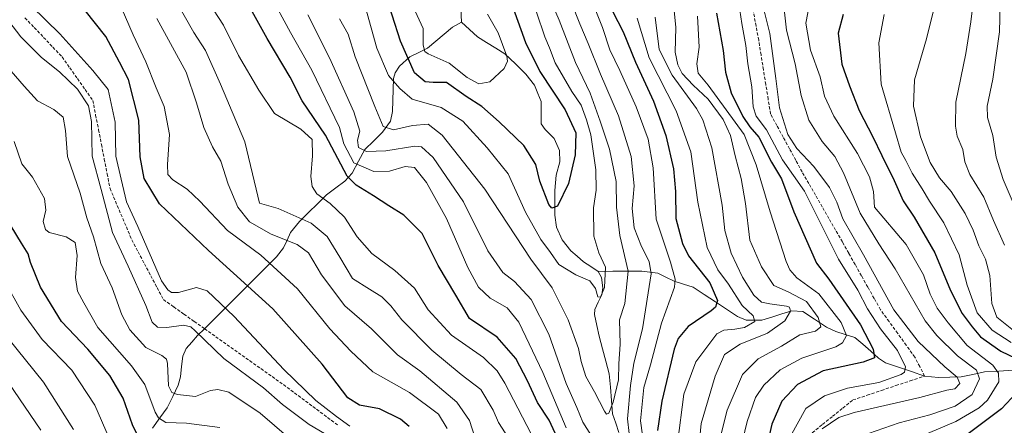
# Model space of a CAD drawing. Units: metres. Extents: x 634075 to 637500, y 4764446 to 4766827.
# Drawn here: x 636121 to 636437, y 4765456 to 4765586 of the extents above; entities that cross this region are included whole.
import ezdxf

# ---------------------------------------------------------------- set-up
doc = ezdxf.new("R2010")
doc.units = ezdxf.units.M
doc.header["$MEASUREMENT"] = 0
doc.linetypes.add('TRAZOSX2', pattern=[1.5, 1, -0.5])
for name, color, linetype, lineweight in [('Corriente artificial lineal', 5, 'TRAZOSX2', 13), ('Corriente natural lineal', 142, 'Continuous', 13), ('Curva de nivel maestra', 36, 'Continuous', 30), ('Curva de nivel normal', 36, 'Continuous', 0)]:
    doc.layers.add(name, color=color, linetype=linetype, lineweight=lineweight)

msp = doc.modelspace()

# ---------------------------------------------------------------- linework, layer by layer
at = {"layer": 'Corriente artificial lineal', "color": 5, "linetype": 'TRAZOSX2', "lineweight": 13}
for points in [[(636411.84, 4765471.39, 757.2), (636410.27, 4765474.42, 756.98), (636408.7, 4765477.45, 757.12), (636405.95, 4765481.26, 757.49), (636403.2, 4765485.07, 757.69), (636400.44, 4765488.88, 757.54), (636397.69, 4765492.69, 757.09), (636395.65, 4765496.33, 757.12), (636393.6, 4765499.96, 757.08), (636391.55, 4765503.59, 756.67), (636389.51, 4765507.23, 757.55), (636387.46, 4765510.86, 757.78), (636385.42, 4765514.5, 757.83), (636383.26, 4765518.23, 757.49), (636381.11, 4765521.97, 757.3), (636378.96, 4765525.71, 756.68), (636376.81, 4765529.45, 756.1), (636374.66, 4765533.19, 755.87), (636372.5, 4765536.93, 756.41), (636370.47, 4765540.66, 757.59), (636368.44, 4765544.38, 758.34), (636366.41, 4765548.11, 759.11), (636364.38, 4765551.83, 757.66), (636362.34, 4765555.56, 757.23), (636361.58, 4765560.3, 757.8), (636360.82, 4765565.04, 757.69), (636360.06, 4765569.78, 757.35), (636359.3, 4765574.52, 757.35), (636358.53, 4765579.27, 757.1), (636357.69, 4765583.8, 757.24), (636356.84, 4765588.34, 757.27)], [(636122.77, 4765586.46, 756.44), (636125.76, 4765583.32, 756.09), (636128.74, 4765580.17, 756.79), (636131.72, 4765577.03, 757.58), (636134.71, 4765573.89, 758.46), (636137.17, 4765570.4, 759.49), (636139.64, 4765566.91, 759.75), (636142.1, 4765563.43, 759.9), (636144.57, 4765559.94, 758.99), (636145.49, 4765555.23, 759.27), (636146.42, 4765550.51, 759.11), (636147.34, 4765545.8, 758.7), (636148.26, 4765541.09, 758.32), (636149.18, 4765536.37, 758.15), (636150.11, 4765531.66, 758.15), (636151.85, 4765527.53, 757.26), (636153.6, 4765523.4, 756.97), (636155.35, 4765519.28, 756.61), (636157.09, 4765515.15, 756.87), (636159.12, 4765511.31, 757.36), (636161.16, 4765507.46, 757.48), (636163.19, 4765503.62, 756.98), (636165.22, 4765499.78, 756.23), (636167.25, 4765495.94, 756.65), (636170.56, 4765493.6, 757.32), (636173.86, 4765491.26, 758.24), (636177.17, 4765488.92, 759.01), (636180.47, 4765486.58, 759.4)], [(636180.47, 4765486.58, 759.4), (636184.09, 4765484.02, 759.18), (636187.72, 4765481.45, 758.74), (636191.34, 4765478.89, 758.26), (636194.96, 4765476.33, 757.81), (636198.58, 4765473.76, 757.29), (636202.21, 4765471.2, 756.79), (636205.83, 4765468.63, 756.4), (636209.37, 4765466, 756.42), (636212.92, 4765463.36, 756.43), (636216.46, 4765460.72, 756.85), (636220.01, 4765458.08, 756.5), (636223.55, 4765455.45, 756.13)], [(636375.76, 4765453.2, 758.77), (636379.02, 4765455.82, 759.41), (636382.28, 4765458.45, 759.65), (636385.54, 4765461.07, 758.97), (636388.8, 4765463.7, 757.69), (636393.41, 4765465.23, 757.33), (636398.02, 4765466.77, 756.91), (636402.63, 4765468.31, 756.09), (636407.23, 4765469.85, 756.27), (636411.84, 4765471.39, 757.2)]]:
    msp.add_polyline3d(points, dxfattribs=at)
at = {"layer": 'Corriente natural lineal', "color": 142, "linetype": 'Continuous', "lineweight": 13}
for points in [[(636263, 4765585, 690.56), (636262.84, 4765589.39, 690.18)], [(636180.47, 4765486.58, 759.4), (636183.78, 4765489.88, 757.84), (636187.08, 4765493.18, 756.03), (636190.39, 4765496.48, 753.16), (636193.7, 4765499.79, 750.15), (636197, 4765503.09, 747.02), (636200.31, 4765506.39, 744.01), (636203.62, 4765509.69, 741.66), (636205.85, 4765512.53, 740.37), (636207, 4765515, 739.39), (636208.15, 4765517.47, 738.45), (636211.01, 4765521, 736.75), (636213.91, 4765523.87, 734.12), (636216.81, 4765526.74, 731.51), (636219.71, 4765529.61, 728.79), (636222.61, 4765531.82, 726.88), (636225.51, 4765534.03, 725.38), (636227.96, 4765536.54, 722.21), (636229.97, 4765540.36, 717.83), (636231.98, 4765544.17, 714.48), (636234.82, 4765546.92, 713.31), (636237.65, 4765549.67, 711.43), (636240.23, 4765553.3, 708.57), (636240.88, 4765556.38, 707.72), (636241, 4765559.9, 706.81), (636241.12, 4765563.41, 705.38), (636241.24, 4765566.93, 703.46), (636241.72, 4765568.73, 702.25), (636243.1, 4765570.95, 700.55), (636246.41, 4765573.93, 697.21), (636249.28, 4765575.3, 695.99), (636252.14, 4765576.67, 694.73), (636254.8, 4765578.93, 693.72), (636257.45, 4765581.19, 692.27), (636260.1, 4765583.45, 690.81), (636263, 4765585, 690.56)], [(636307, 4765505, 703.89), (636304.61, 4765506.55, 703.74), (636302.21, 4765508.09, 703.09), (636300.22, 4765509.86, 702.62), (636298.22, 4765511.62, 702.17), (636295.39, 4765515.16, 701.75), (636293.53, 4765519.23, 701.09), (636292.98, 4765523.01, 700.56), (636292.98, 4765527, 699.51), (636292.99, 4765530.99, 698.74), (636293.45, 4765535.86, 698.28), (636294.61, 4765540.2, 697.94), (636294.56, 4765543.85, 697.51), (636292.78, 4765547.63, 696.65), (636289.95, 4765550.54, 696.43), (636288.69, 4765552.44, 696.7), (636288.65, 4765555.99, 697.56), (636288.61, 4765559.54, 698.76), (636287.58, 4765562.16, 699.38), (636286.54, 4765564.79, 699.53), (636283.72, 4765568.36, 698.36), (636280.36, 4765571.63, 696.49), (636277, 4765574.9, 694.62), (636274.05, 4765576.71, 693.26), (636271.11, 4765578.53, 691.77), (636268.16, 4765580.34, 691.8), (636265.58, 4765582.67, 691.17), (636263, 4765585, 690.56)], [(636313.57, 4765453.22, 712.62), (636312.58, 4765456.23, 711.42), (636311.6, 4765459.24, 710.07), (636311.24, 4765463.54, 710.25), (636310.89, 4765467.84, 708.87), (636310.53, 4765472.14, 707.93), (636309.45, 4765476.15, 707.59), (636308.37, 4765480.16, 707.44), (636307.29, 4765484.16, 707.31), (636306.56, 4765487.65, 706.47), (636305.83, 4765491.14, 705.7), (636305.91, 4765492.8, 705.31), (636307, 4765495.11, 705.1), (636308.09, 4765497.42, 705.15), (636308.44, 4765499.67, 704.95), (636308.06, 4765503.06, 704.31), (636307, 4765505, 703.89)], [(636411.84, 4765471.39, 757.2), (636407.66, 4765472.82, 755.92), (636403.47, 4765474.25, 754.64), (636399.28, 4765475.68, 752.83), (636397.07, 4765477.18, 751.2), (636394.53, 4765479.39, 749.95), (636391.99, 4765481.6, 749.09), (636389.45, 4765483.81, 747.29), (636386.36, 4765484.76, 744.86), (636383.28, 4765485.71, 742.88), (636380.34, 4765487.07, 741.17), (636376.52, 4765489.62, 739.1), (636372.71, 4765492.17, 737.4), (636369.23, 4765492.34, 735.56), (636365.99, 4765491.33, 733.95), (636362.75, 4765490.31, 732.75), (636359.52, 4765489.3, 730.88), (636357.01, 4765489.32, 729.7), (636354.5, 4765489.35, 728.77), (636351.76, 4765490.47, 727.9), (636348.19, 4765492.83, 726.8), (636344.62, 4765495.18, 725.24), (636341.05, 4765497.53, 723.36), (636337.48, 4765499.89, 722.24), (636334.42, 4765500.86, 721.06), (636331.35, 4765501.84, 719.61), (636328.73, 4765503.16, 717.73), (636326.12, 4765504.48, 715.79), (636323.58, 4765504.78, 714.22), (636321.03, 4765505.08, 712.67), (636316.35, 4765505.05, 709.11), (636311.68, 4765505.03, 705.71), (636307, 4765505, 703.89)], [(636163.78, 4765454.68, 771.26), (636166.12, 4765457.95, 768.45), (636168.46, 4765461.22, 767.04), (636170.25, 4765464.84, 765.27), (636172.04, 4765468.46, 764.07), (636172.7, 4765471.12, 763.84), (636173.09, 4765474.46, 763.43), (636173.48, 4765477.8, 762.82), (636174.61, 4765480.22, 762.16), (636176.43, 4765482.29, 761.49), (636178.25, 4765484.37, 760.49), (636180.47, 4765486.58, 759.4)], [(636440.26, 4765473.25, 775.04), (636435.69, 4765472.98, 772.38), (636431.12, 4765472.72, 767.42), (636427.36, 4765471.91, 762.56), (636423.6, 4765471.09, 760.35), (636419.97, 4765471.03, 759.46), (636416.34, 4765470.96, 758.89), (636411.84, 4765471.39, 757.2)]]:
    msp.add_polyline3d(points, dxfattribs=at)
at = {"layer": 'Curva de nivel maestra', "color": 36, "linetype": 'Continuous', "lineweight": 30}
for points in [[(636277.19, 4765596.45, 700), (636283.64, 4765578.55, 700), (636288.26, 4765569.16, 700), (636296.4, 4765556.94, 700), (636299.76, 4765549.48, 700), (636299.52, 4765542.43, 700), (636297.42, 4765533.23, 700), (636293.91, 4765525.96, 700), (636292.07, 4765525.27, 700), (636291.14, 4765526.48, 700), (636288.2, 4765533.97, 700), (636286.92, 4765539.32, 700), (636283.1, 4765545.42, 700), (636275.1, 4765552.99, 700), (636269.56, 4765558, 700), (636264.5, 4765561.17, 700), (636258.19, 4765565.64, 700), (636253.92, 4765565.63, 700), (636251.33, 4765565.83, 700), (636247.98, 4765568.77, 700), (636243.4, 4765578.99, 700), (636238.07, 4765595.77, 700)], [(636246.28, 4765455.18, 750), (636243.42, 4765457.49, 750), (636236.66, 4765460.81, 750), (636230.24, 4765462, 750), (636226.57, 4765464.4, 750), (636218.22, 4765475.2, 750), (636202.39, 4765492.96, 750), (636181.74, 4765511.7, 750), (636166, 4765526.73, 750), (636161.04, 4765534.83, 750), (636159.77, 4765541.83, 750), (636159.39, 4765553.62, 750), (636156.06, 4765566.68, 750), (636153.11, 4765572.25, 750), (636148.71, 4765580.46, 750), (636142.08, 4765588.8, 750)], [(636293.18, 4765453, 725), (636291.16, 4765457.22, 725), (636287.42, 4765462.84, 725), (636284.29, 4765469.86, 725), (636280.49, 4765477, 725), (636274.5, 4765483.86, 725), (636265.6, 4765489.82, 725), (636261.17, 4765497.33, 725), (636255.59, 4765506.94, 725), (636250.41, 4765517.15, 725), (636244.49, 4765523.07, 725), (636239.71, 4765526.08, 725), (636234.73, 4765529.29, 725), (636229.17, 4765532.74, 725), (636226.34, 4765535.6, 725), (636219.3, 4765548.71, 725), (636211.85, 4765559.81, 725), (636208.04, 4765567.35, 725), (636200.57, 4765579.85, 725), (636195.2, 4765589.48, 725)], [(636311.54, 4765588.61, 725), (636314.94, 4765581.9, 725), (636318.93, 4765572.21, 725), (636324.74, 4765559.64, 725), (636328.71, 4765548.65, 725), (636331.19, 4765537.98, 725), (636331.78, 4765530.65, 725), (636331.93, 4765521.98, 725), (636334.08, 4765513.91, 725), (636335.97, 4765509.98, 725), (636342.8, 4765501.31, 725), (636345.28, 4765495.65, 725), (636344.63, 4765493.47, 725), (636343.26, 4765492.31, 725), (636335.83, 4765487.31, 725), (636332.61, 4765483.44, 725), (636331.35, 4765479.98, 725), (636327.39, 4765463.34, 725), (636326.05, 4765453.94, 725)], [(636344.98, 4765587.95, 750), (636347.08, 4765575.97, 750), (636347.85, 4765568.97, 750), (636349.67, 4765562.39, 750), (636353.45, 4765554.7, 750), (636355.74, 4765551.48, 750), (636358.55, 4765548.16, 750), (636362.68, 4765540.09, 750), (636365.84, 4765534.7, 750), (636369.78, 4765524.18, 750), (636377.11, 4765507.65, 750), (636381.04, 4765502.47, 750), (636391.24, 4765487.8, 750), (636395.34, 4765479.98, 750), (636395.75, 4765477.19, 750), (636392.12, 4765475.86, 750), (636379.3, 4765473.03, 750), (636371.04, 4765468.7, 750), (636366.02, 4765463.27, 750), (636362.76, 4765455.88, 750), (636358.81, 4765438.58, 750)], [(636385.7, 4765587.52, 775), (636384.11, 4765581.55, 775), (636385.21, 4765571.61, 775), (636387.7, 4765564.55, 775), (636390.77, 4765556.71, 775), (636395.26, 4765548.23, 775), (636398.11, 4765542.19, 775), (636402.05, 4765534.24, 775), (636404.97, 4765527.66, 775), (636408.47, 4765522.46, 775), (636415.1, 4765511, 775), (636420.22, 4765498.9, 775), (636423.95, 4765491.46, 775), (636427.18, 4765487.22, 775), (636429.83, 4765483.99, 775), (636436.33, 4765479.35, 775), (636445.79, 4765474.9, 775)], [(636159.95, 4765450.33, 775), (636157.34, 4765455.76, 775), (636154.32, 4765464.32, 775), (636150.04, 4765471.58, 775), (636143.01, 4765480.01, 775), (636134.48, 4765488.92, 775), (636127.78, 4765499.96, 775), (636124.5, 4765507.9, 775), (636123.84, 4765510.69, 775), (636121.63, 4765514.03, 775), (636116.5, 4765522.56, 775)], [(636444.54, 4765469.41, 775), (636436.54, 4765460.86, 775), (636422.88, 4765450.57, 775)]]:
    msp.add_polyline3d(points, dxfattribs=at)
at = {"layer": 'Curva de nivel normal', "color": 36, "linetype": 'Continuous', "lineweight": 0}
for points in [[(636438.21, 4765667.21, 785), (636434.29, 4765656.79, 785), (636429.52, 4765644.91, 785), (636424.68, 4765635.16, 785), (636421.54, 4765627.3, 785), (636421.04, 4765621.64, 785), (636420.96, 4765616.3, 785), (636418.36, 4765602.3, 785), (636415.19, 4765590.9, 785), (636412.51, 4765579.7, 785), (636408.56, 4765566.57, 785), (636408.27, 4765558.11, 785), (636410.5, 4765548.2, 785), (636413.67, 4765539.94, 785), (636416.68, 4765535.1, 785), (636420.35, 4765530.62, 785), (636424.92, 4765523.59, 785), (636427.46, 4765518.29, 785), (636429.27, 4765513.23, 785), (636431.44, 4765508.98, 785), (636432.81, 4765503.65, 785), (636433.48, 4765494.65, 785), (636435.04, 4765490.35, 785), (636440.97, 4765485.62, 785)], [(636438.12, 4765644.3, 790), (636432.46, 4765630.97, 790), (636429.67, 4765619.64, 790), (636428.08, 4765610.3, 790), (636428.29, 4765598.43, 790), (636426.69, 4765585.2, 790), (636425.12, 4765574.98, 790), (636421.9, 4765559.37, 790), (636421.79, 4765551.65, 790), (636422.3, 4765548.48, 790), (636424.12, 4765544.18, 790), (636424.8, 4765540.23, 790), (636426.39, 4765536.11, 790), (636430.88, 4765528.88, 790), (636433.97, 4765521.31, 790), (636437.56, 4765513.41, 790)], [(636439.44, 4765628.53, 795), (636435.68, 4765610.59, 795), (636436.24, 4765595.48, 795), (636435.86, 4765581.98, 795), (636433.73, 4765566.7, 795), (636431.95, 4765558.04, 795), (636432.1, 4765554.44, 795), (636433.8, 4765548.68, 795), (636434.81, 4765541.65, 795), (636437.09, 4765534.48, 795), (636443.51, 4765519.57, 795)], [(636287.16, 4765588.29, 705), (636289.77, 4765580.37, 705), (636291.31, 4765576.78, 705), (636293.17, 4765571.97, 705), (636298.5, 4765562.74, 705), (636301.52, 4765558.36, 705), (636303.18, 4765553.66, 705), (636304.6, 4765548.82, 705), (636306.21, 4765537.66, 705), (636306.3, 4765531.1, 705), (636305.47, 4765525.46, 705), (636305.53, 4765516.27, 705), (636307.19, 4765510.98, 705), (636309.36, 4765506.31, 705), (636309.02, 4765499.86, 705), (636307.7, 4765496.7, 705), (636306.85, 4765496.82, 705), (636306.06, 4765499.48, 705), (636304.23, 4765501.98, 705), (636299.8, 4765503.92, 705), (636294.37, 4765507.26, 705), (636291.66, 4765511.12, 705), (636288.53, 4765515.28, 705), (636283.58, 4765524, 705), (636278.04, 4765536.29, 705), (636271.25, 4765544.67, 705), (636263.5, 4765553.21, 705), (636256.47, 4765557.6, 705), (636247.24, 4765560.36, 705), (636243.24, 4765563.69, 705), (636239.55, 4765567.95, 705), (636235.86, 4765576.71, 705), (636229.08, 4765600.97, 705)], [(636223.83, 4765586.17, 710), (636226.58, 4765581.17, 710), (636228.92, 4765573.91, 710), (636235.18, 4765557.97, 710), (636237.9, 4765551.49, 710), (636241.18, 4765550.48, 710), (636247.28, 4765551.89, 710), (636252.3, 4765552.26, 710), (636256.82, 4765548.78, 710), (636270.52, 4765531.46, 710), (636285.36, 4765508.98, 710), (636292.21, 4765499.67, 710), (636297.34, 4765489.41, 710), (636300.65, 4765480.28, 710), (636301.51, 4765476.1, 710), (636303.03, 4765471.27, 710), (636305.79, 4765466.28, 710), (636309.02, 4765460.06, 710), (636309.65, 4765459.17, 710), (636310.38, 4765459.43, 710), (636311.75, 4765463.03, 710), (636313.45, 4765470.17, 710), (636313.59, 4765475.32, 710), (636314.05, 4765481.6, 710), (636313.86, 4765489.47, 710), (636315.56, 4765494.64, 710), (636316.58, 4765505.04, 710), (636313.94, 4765516.5, 710), (636312.82, 4765525.65, 710), (636312.74, 4765533.82, 710), (636310.65, 4765544.31, 710), (636307.63, 4765553.2, 710), (636304.43, 4765562.2, 710), (636299.63, 4765572.1, 710), (636294.38, 4765585.71, 710), (636288.92, 4765598.3, 710)], [(636258.4, 4765454.56, 745), (636255.6, 4765459.18, 745), (636246.32, 4765466.08, 745), (636234.58, 4765472.77, 745), (636227.52, 4765479.36, 745), (636220.75, 4765486.53, 745), (636210.39, 4765499.35, 745), (636198.53, 4765510.2, 745), (636187.81, 4765518.17, 745), (636178.94, 4765527.59, 745), (636174.88, 4765531.46, 745), (636170.3, 4765534.4, 745), (636168.71, 4765536.11, 745), (636168.61, 4765539.34, 745), (636169.22, 4765548.96, 745), (636167.5, 4765557.98, 745), (636164.95, 4765563.96, 745), (636161.63, 4765572.3, 745), (636157.51, 4765580.94, 745), (636151.56, 4765594.86, 745)], [(636201.39, 4765594.24, 720), (636208.12, 4765581.68, 720), (636214.98, 4765569.6, 720), (636223.81, 4765551.18, 720), (636225.2, 4765545.95, 720), (636228.49, 4765539.86, 720), (636234.91, 4765537.13, 720), (636239.9, 4765537.24, 720), (636244.93, 4765538.73, 720), (636247.96, 4765538.38, 720), (636251.8, 4765533.54, 720), (636258.27, 4765522.02, 720), (636265.13, 4765506.22, 720), (636268.55, 4765499.89, 720), (636272.22, 4765496.45, 720), (636277.75, 4765493.33, 720), (636281.46, 4765488.72, 720), (636289.22, 4765472.54, 720), (636296.63, 4765454.8, 720)], [(636330.61, 4765596.36, 740), (636331.93, 4765583.38, 740), (636331.71, 4765575.45, 740), (636332.51, 4765571.3, 740), (636333.99, 4765568.57, 740), (636337.46, 4765564.77, 740), (636342.29, 4765560.3, 740), (636347.17, 4765553.82, 740), (636349.51, 4765548.61, 740), (636350.96, 4765542.13, 740), (636352.91, 4765534.85, 740), (636354.32, 4765526.83, 740), (636355.65, 4765514.98, 740), (636359.39, 4765506.46, 740), (636363.4, 4765500.43, 740), (636368.04, 4765498.48, 740), (636373.95, 4765495.36, 740), (636377.68, 4765490.22, 740), (636378.52, 4765487.2, 740), (636376.76, 4765485.82, 740), (636371.71, 4765484.67, 740), (636365.84, 4765481, 740), (636358.37, 4765476.88, 740), (636353.31, 4765471.85, 740), (636348.36, 4765460.38, 740), (636344.64, 4765445.58, 740)], [(636277.99, 4765451.62, 735), (636274.96, 4765456.51, 735), (636273.26, 4765460.4, 735), (636269.28, 4765467.11, 735), (636262.94, 4765471.91, 735), (636253.55, 4765479.67, 735), (636243.92, 4765489.48, 735), (636240.35, 4765493.96, 735), (636237.46, 4765496.8, 735), (636233.46, 4765499.34, 735), (636228.06, 4765502.74, 735), (636223.99, 4765509.54, 735), (636219.85, 4765516.21, 735), (636214.79, 4765520.52, 735), (636204.1, 4765525.18, 735), (636198.17, 4765526.92, 735), (636197.05, 4765531.46, 735), (636193.43, 4765546.66, 735), (636185.63, 4765565.14, 735), (636180.82, 4765575.92, 735), (636177.02, 4765581.7, 735), (636171.22, 4765591.95, 735)], [(636286.84, 4765450.16, 730), (636277.01, 4765469.12, 730), (636274.51, 4765473.03, 730), (636270.08, 4765477.35, 730), (636259.78, 4765484.47, 730), (636252.28, 4765492.62, 730), (636247.91, 4765499.64, 730), (636241.59, 4765505.34, 730), (636234.18, 4765510.72, 730), (636229.52, 4765516.14, 730), (636225.48, 4765522.42, 730), (636220.85, 4765526.84, 730), (636216.6, 4765529.91, 730), (636215.11, 4765532.27, 730), (636214.61, 4765535.46, 730), (636215.2, 4765542.16, 730), (636215.11, 4765547.38, 730), (636211.38, 4765550.65, 730), (636202.99, 4765555.73, 730), (636197.96, 4765563.26, 730), (636191.43, 4765574.39, 730), (636186.52, 4765584.06, 730), (636181.75, 4765591.48, 730)], [(636318.02, 4765443.5, 715), (636316.4, 4765457.66, 715), (636317.38, 4765468.32, 715), (636318.45, 4765475.55, 715), (636321.21, 4765486.55, 715), (636323.94, 4765504.2, 715), (636323.39, 4765508.16, 715), (636320.92, 4765512.98, 715), (636318.56, 4765518.98, 715), (636317.88, 4765525.19, 715), (636318.48, 4765532.47, 715), (636317.55, 4765541.85, 715), (636313.54, 4765554.98, 715), (636307.67, 4765568.32, 715), (636303.75, 4765578.24, 715), (636301.02, 4765584.54, 715), (636298.43, 4765591.24, 715)], [(636322.25, 4765444.71, 720), (636320.53, 4765457.03, 720), (636321.67, 4765467.67, 720), (636323.8, 4765474.99, 720), (636327.29, 4765488.32, 720), (636331.44, 4765499.89, 720), (636331.73, 4765502.53, 720), (636330.18, 4765507.95, 720), (636325.55, 4765521.81, 720), (636324.68, 4765538.31, 720), (636323.02, 4765547.5, 720), (636319.17, 4765557.85, 720), (636313.95, 4765569.52, 720), (636310.73, 4765576.16, 720), (636308.35, 4765583.35, 720), (636304.34, 4765593.43, 720)], [(636368.64, 4765451.82, 755), (636373.67, 4765461, 755), (636379.66, 4765465.04, 755), (636387.03, 4765467.46, 755), (636397.16, 4765469.3, 755), (636404.36, 4765471.88, 755), (636405.39, 4765472.59, 755), (636405.68, 4765474.32, 755), (636403.16, 4765479.6, 755), (636397.71, 4765486.54, 755), (636393.48, 4765492.94, 755), (636390.39, 4765498.98, 755), (636384.16, 4765508.98, 755), (636373.29, 4765530.74, 755), (636366.18, 4765540.86, 755), (636361.04, 4765550.51, 755), (636357.75, 4765554.84, 755), (636356.74, 4765557.84, 755), (636356.38, 4765564.3, 755), (636355.08, 4765571.65, 755), (636354.38, 4765577.51, 755), (636353.16, 4765584.64, 755), (636352.2, 4765591.07, 755)], [(636366.17, 4765594.14, 765), (636367.48, 4765582.47, 765), (636370.22, 4765571.64, 765), (636372.2, 4765561.46, 765), (636374.68, 4765553.61, 765), (636378.88, 4765546.74, 765), (636383.02, 4765541.88, 765), (636385.84, 4765536.66, 765), (636391.17, 4765523.68, 765), (636397.09, 4765513.85, 765), (636402.4, 4765505.83, 765), (636412.05, 4765489.15, 765), (636415.73, 4765484.39, 765), (636422.42, 4765477.86, 765), (636428.48, 4765473.26, 765), (636429.44, 4765470.54, 765), (636427.1, 4765465.48, 765), (636421.64, 4765461.69, 765), (636413.53, 4765458.91, 765), (636403.72, 4765456.39, 765), (636391.31, 4765452.1, 765)], [(636375.4, 4765593.69, 770), (636373.66, 4765584.75, 770), (636375.21, 4765576.08, 770), (636378.29, 4765567.52, 770), (636379.71, 4765561.26, 770), (636382.66, 4765554.84, 770), (636390.32, 4765542.9, 770), (636394.18, 4765535.39, 770), (636395.4, 4765530.62, 770), (636395.77, 4765525.64, 770), (636405.9, 4765513.68, 770), (636411.46, 4765503.88, 770), (636413.66, 4765497.72, 770), (636415.88, 4765493.18, 770), (636419.46, 4765488.5, 770), (636425.55, 4765481.17, 770), (636433.82, 4765474.87, 770), (636435.64, 4765472.32, 770), (636435.66, 4765469.48, 770), (636432.05, 4765463.66, 770), (636429.37, 4765461.18, 770), (636421.9, 4765456.76, 770), (636405.88, 4765450.06, 770)], [(636231.21, 4765445.77, 760), (636214.05, 4765455.8, 760), (636205.51, 4765462.2, 760), (636199.47, 4765467.62, 760), (636186.66, 4765477, 760), (636177.49, 4765485.9, 760), (636176.02, 4765487.23, 760), (636173.7, 4765487.73, 760), (636168.36, 4765486.96, 760), (636165.35, 4765487.14, 760), (636163.69, 4765488.66, 760), (636161.59, 4765494.04, 760), (636155.92, 4765506.68, 760), (636150.9, 4765517.47, 760), (636147.27, 4765531.34, 760), (636144.39, 4765541.99, 760), (636144.14, 4765553.11, 760), (636143.14, 4765558.2, 760), (636139.61, 4765563.55, 760), (636133.82, 4765569.12, 760), (636128.09, 4765573.65, 760), (636121.41, 4765580.32, 760), (636115.16, 4765588.61, 760)], [(636124.86, 4765590.22, 755), (636134, 4765581.29, 755), (636144.58, 4765569.52, 755), (636149.48, 4765563.39, 755), (636151.76, 4765552.98, 755), (636151.96, 4765541.98, 755), (636153.68, 4765534.58, 755), (636155.42, 4765527.39, 755), (636159, 4765519.39, 755), (636166.62, 4765502, 755), (636168.65, 4765499.07, 755), (636169.81, 4765498.26, 755), (636172.13, 4765498.24, 755), (636177.91, 4765499.8, 755), (636181.37, 4765498.71, 755), (636190.03, 4765490.48, 755), (636205.96, 4765473.49, 755), (636216.21, 4765463.54, 755), (636222.86, 4765458.37, 755), (636227.12, 4765455.3, 755)], [(636271.35, 4765587.59, 695), (636274.84, 4765581.58, 695), (636277.64, 4765574.16, 695), (636277.84, 4765572.55, 695), (636276.71, 4765570.14, 695), (636272.16, 4765565.93, 695), (636268.64, 4765565.24, 695), (636264.84, 4765567.3, 695), (636259.08, 4765571.87, 695), (636252.36, 4765574.88, 695), (636251.25, 4765575.63, 695), (636250.76, 4765577.64, 695), (636250.74, 4765583, 695), (636247.56, 4765589.98, 695)], [(636359.93, 4765590.01, 760), (636362.14, 4765581.42, 760), (636364.07, 4765566.92, 760), (636365.22, 4765557.51, 760), (636367.95, 4765548.96, 760), (636370.84, 4765544.43, 760), (636376.27, 4765538.7, 760), (636381.29, 4765531.91, 760), (636383.62, 4765527.22, 760), (636385.58, 4765521.9, 760), (636392.25, 4765510.34, 760), (636401.96, 4765492.67, 760), (636409.83, 4765482.52, 760), (636418.37, 4765474.32, 760), (636422.26, 4765471.01, 760), (636423.12, 4765469.04, 760), (636421.57, 4765467.29, 760), (636418.99, 4765466.8, 760), (636410.32, 4765464.45, 760), (636389.17, 4765459.68, 760), (636384.32, 4765458.04, 760), (636378.92, 4765454.4, 760)], [(636267.36, 4765451.79, 740), (636265.66, 4765457.08, 740), (636261.55, 4765462.98, 740), (636249.61, 4765473.03, 740), (636242.46, 4765478.21, 740), (636234.09, 4765486.5, 740), (636225.58, 4765493.99, 740), (636218.04, 4765503.94, 740), (636213.86, 4765510.92, 740), (636210.21, 4765513.63, 740), (636201.93, 4765516.93, 740), (636194.97, 4765520.96, 740), (636191.17, 4765525.65, 740), (636188.08, 4765533.01, 740), (636185.66, 4765540.35, 740), (636183.03, 4765545.02, 740), (636180.2, 4765551.23, 740), (636177.86, 4765559.09, 740), (636174.62, 4765568.99, 740), (636165.16, 4765586.22, 740)], [(636213.71, 4765587.38, 715), (636220.58, 4765573.6, 715), (636228.48, 4765556.24, 715), (636230.37, 4765550.06, 715), (636229.64, 4765547.12, 715), (636229.93, 4765544.84, 715), (636232.5, 4765543.53, 715), (636238.77, 4765543.7, 715), (636248.09, 4765545.21, 715), (636250.15, 4765544.99, 715), (636253.95, 4765541.54, 715), (636263.64, 4765527.39, 715), (636271.51, 4765511.59, 715), (636276.32, 4765504.65, 715), (636280.06, 4765501.73, 715), (636285.47, 4765495.92, 715), (636291.13, 4765484.83, 715), (636296.72, 4765468.99, 715), (636300.14, 4765461.25, 715), (636302.02, 4765456.6, 715), (636305.3, 4765451.31, 715)], [(636319.52, 4765586.3, 730), (636323.36, 4765573.64, 730), (636332.07, 4765556.58, 730), (636336.76, 4765543.37, 730), (636338.95, 4765527.24, 730), (636342, 4765512.65, 730), (636345.38, 4765505.47, 730), (636348.8, 4765500.91, 730), (636353.25, 4765494.01, 730), (636356.75, 4765490.72, 730), (636357.31, 4765488.86, 730), (636354, 4765486.95, 730), (636350.86, 4765486.44, 730), (636347.33, 4765486.14, 730), (636345.1, 4765484.94, 730), (636338.32, 4765475.98, 730), (636334.52, 4765465.52, 730), (636332.45, 4765449.76, 730)], [(636325.24, 4765586.65, 735), (636326.6, 4765576.31, 735), (636330.76, 4765568.07, 735), (636338.59, 4765557.34, 735), (636340.58, 4765553.68, 735), (636343.47, 4765544.65, 735), (636346.8, 4765526.26, 735), (636347.67, 4765518.1, 735), (636349.72, 4765510.82, 735), (636353.34, 4765503.1, 735), (636356.98, 4765497.41, 735), (636359.41, 4765495.17, 735), (636362.1, 4765494.53, 735), (636367.46, 4765493.88, 735), (636368.41, 4765493.47, 735), (636368.71, 4765492.2, 735), (636366.92, 4765489.13, 735), (636361.37, 4765485.12, 735), (636352.61, 4765481.65, 735), (636347.57, 4765478.33, 735), (636344.55, 4765471.38, 735), (636340, 4765456.19, 735), (636337.79, 4765432.64, 735)], [(636338.87, 4765586.97, 745), (636339.46, 4765576.97, 745), (636338.66, 4765571.64, 745), (636339.14, 4765568.66, 745), (636342.27, 4765564.82, 745), (636353.87, 4765548.98, 745), (636357.76, 4765539.19, 745), (636362.2, 4765524.12, 745), (636367.38, 4765508.14, 745), (636368.5, 4765505.53, 745), (636370.84, 4765502.93, 745), (636377.84, 4765497.79, 745), (636385.09, 4765488.61, 745), (636386.79, 4765484.37, 745), (636385.44, 4765482.05, 745), (636383.37, 4765480.79, 745), (636372.4, 4765477.09, 745), (636365.43, 4765473.39, 745), (636360.23, 4765468.42, 745), (636357.53, 4765464.48, 745), (636354.8, 4765456.81, 745), (636351.1, 4765441.28, 745)], [(636398.9, 4765587.5, 780), (636397.14, 4765578.4, 780), (636397.92, 4765565.15, 780), (636402.45, 4765549.52, 780), (636404.34, 4765543.31, 780), (636405.86, 4765540.61, 780), (636407.82, 4765536.52, 780), (636411.1, 4765531.53, 780), (636413.41, 4765527.51, 780), (636418.02, 4765520.62, 780), (636422.9, 4765510.36, 780), (636425.49, 4765500.61, 780), (636428.75, 4765491.74, 780), (636433.56, 4765486.1, 780), (636439.66, 4765482.12, 780)], [(636212.14, 4765447.56, 765), (636198.4, 4765459.48, 765), (636188.29, 4765466.22, 765), (636184.7, 4765467.06, 765), (636182.43, 4765466.71, 765), (636177.57, 4765464.77, 765), (636171.82, 4765465.43, 765), (636169.98, 4765466.09, 765), (636168.91, 4765468.23, 765), (636168.56, 4765475.47, 765), (636168.28, 4765476.85, 765), (636166.78, 4765478.04, 765), (636161.6, 4765480.58, 765), (636156.44, 4765486.28, 765), (636153.94, 4765491, 765), (636150.8, 4765499.68, 765), (636147.12, 4765507.54, 765), (636144.78, 4765516.12, 765), (636142.63, 4765522.19, 765), (636140.5, 4765530.09, 765), (636136.49, 4765541.87, 765), (636135.78, 4765550.26, 765), (636135.05, 4765554.55, 765), (636132.01, 4765557.05, 765), (636126.8, 4765559.79, 765), (636122.57, 4765564.47, 765), (636114.96, 4765573.22, 765)], [(636185.34, 4765454.88, 770), (636174.64, 4765456.23, 770), (636168.04, 4765456.5, 770), (636165.63, 4765457.95, 770), (636164.56, 4765459.82, 770), (636161.31, 4765468.72, 770), (636157.06, 4765474.64, 770), (636146.14, 4765486.98, 770), (636141.71, 4765494.88, 770), (636139.62, 4765498.62, 770), (636139.06, 4765503.09, 770), (636139.56, 4765510.13, 770), (636138.95, 4765514.3, 770), (636135.99, 4765516.06, 770), (636130.54, 4765517.51, 770), (636129.41, 4765518.47, 770), (636128.65, 4765520.98, 770), (636129.46, 4765524.69, 770), (636129, 4765528.38, 770), (636125.15, 4765535.22, 770), (636121.77, 4765539.5, 770), (636119.28, 4765546.67, 770)], [(636149.85, 4765451.39, 780), (636145.24, 4765461.99, 780), (636137.85, 4765473.26, 780), (636128.35, 4765483.08, 780), (636121.47, 4765492.54, 780), (636116.2, 4765501.93, 780)], [(636138.36, 4765454.2, 785), (636128.74, 4765469.41, 785), (636117.12, 4765483.76, 785)], [(636127.92, 4765454.05, 790), (636114.01, 4765474.1, 790)]]:
    msp.add_polyline3d(points, dxfattribs=at)

doc.saveas('drawing.dxf')
